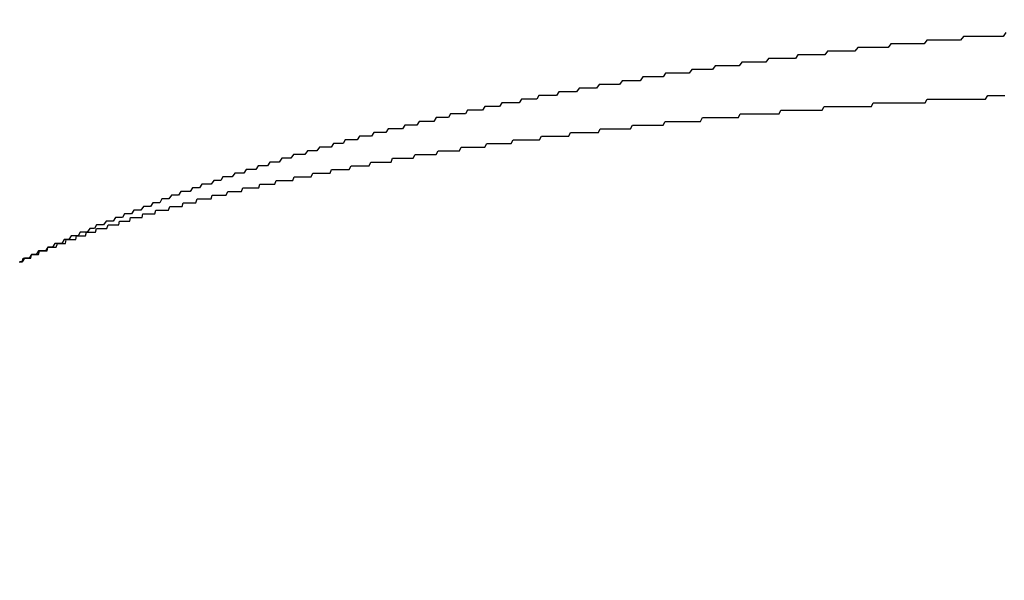
# Model space of a CAD drawing. Extents: x -22 to 21701, y -742 to 14601.
# Drawn here: x 1845 to 1872, y 10373 to 10389 of the extents above; entities that cross this region are included whole.
import ezdxf

# ---------------------------------------------------------------- set-up
doc = ezdxf.new("R2010")
doc.units = 0
doc.header["$LTSCALE"] = 70
doc.layers.add('_0-1_LAYER_1', color=7, linetype='CONTINUOUS')
doc.layers.add('_0-2_LAYER_2', color=7, linetype='CONTINUOUS')

msp = doc.modelspace()

# ---------------------------------------------------------------- linework, layer by layer
at = {"layer": '_0-1_LAYER_1', "color": 7, "linetype": 'Continuous'}
for p, q in [((1869.92, 10388.1), (1869.85, 10388)), ((1870, 10388.1), (1869.92, 10388.1)), ((1870.07, 10388.1), (1870, 10388.1)), ((1870.15, 10388.1), (1870.07, 10388.1)), ((1870.22, 10388.1), (1870.15, 10388.1)), ((1870.3, 10388.1), (1870.22, 10388.1)), ((1870.38, 10388.1), (1870.3, 10388.1)), ((1870.45, 10388.1), (1870.38, 10388.1)), ((1870.53, 10388.1), (1870.45, 10388.1)), ((1870.6, 10388.1), (1870.53, 10388.1)), ((1870.68, 10388.1), (1870.6, 10388.1)), ((1870.76, 10388.1), (1870.68, 10388.1)), ((1870.83, 10388.1), (1870.76, 10388.1)), ((1870.91, 10388.2), (1870.83, 10388.1)), ((1870.99, 10388.2), (1870.91, 10388.2)), ((1871.06, 10388.2), (1870.99, 10388.2)), ((1871.14, 10388.2), (1871.06, 10388.2)), ((1871.22, 10388.2), (1871.14, 10388.2)), ((1871.29, 10388.2), (1871.22, 10388.2)), ((1871.37, 10388.2), (1871.29, 10388.2)), ((1871.45, 10388.2), (1871.37, 10388.2)), ((1871.52, 10388.2), (1871.45, 10388.2)), ((1871.6, 10388.2), (1871.52, 10388.2)), ((1871.68, 10388.2), (1871.6, 10388.2)), ((1871.75, 10388.2), (1871.68, 10388.2)), ((1871.83, 10388.2), (1871.75, 10388.2)), ((1871.91, 10388.2), (1871.83, 10388.2)), ((1871.98, 10388.2), (1871.91, 10388.2)), ((1872.06, 10388.3), (1871.98, 10388.2)), ((1868.05, 10387.9), (1867.97, 10387.8)), ((1868.12, 10387.9), (1868.05, 10387.9)), ((1868.2, 10387.9), (1868.12, 10387.9)), ((1868.27, 10387.9), (1868.2, 10387.9)), ((1868.35, 10387.9), (1868.27, 10387.9)), ((1868.42, 10387.9), (1868.35, 10387.9)), ((1868.49, 10387.9), (1868.42, 10387.9)), ((1868.57, 10387.9), (1868.49, 10387.9)), ((1868.64, 10387.9), (1868.57, 10387.9)), ((1868.72, 10387.9), (1868.64, 10387.9)), ((1868.79, 10387.9), (1868.72, 10387.9)), ((1868.87, 10387.9), (1868.79, 10387.9)), ((1868.94, 10388), (1868.87, 10387.9)), ((1869.02, 10388), (1868.94, 10388)), ((1869.09, 10388), (1869.02, 10388)), ((1869.17, 10388), (1869.09, 10388)), ((1869.24, 10388), (1869.17, 10388)), ((1869.32, 10388), (1869.24, 10388)), ((1869.39, 10388), (1869.32, 10388)), ((1869.47, 10388), (1869.39, 10388)), ((1869.54, 10388), (1869.47, 10388)), ((1869.62, 10388), (1869.54, 10388)), ((1869.69, 10388), (1869.62, 10388)), ((1869.77, 10388), (1869.69, 10388)), ((1869.85, 10388), (1869.77, 10388)), ((1865.63, 10387.6), (1865.56, 10387.5)), ((1865.7, 10387.6), (1865.63, 10387.6)), ((1865.77, 10387.6), (1865.7, 10387.6)), ((1865.85, 10387.6), (1865.77, 10387.6)), ((1865.92, 10387.6), (1865.85, 10387.6)), ((1865.99, 10387.6), (1865.92, 10387.6)), ((1866.06, 10387.6), (1865.99, 10387.6)), ((1866.14, 10387.6), (1866.06, 10387.6)), ((1866.21, 10387.6), (1866.14, 10387.6)), ((1866.28, 10387.6), (1866.21, 10387.6)), ((1866.36, 10387.6), (1866.28, 10387.6)), ((1866.43, 10387.7), (1866.36, 10387.6)), ((1866.5, 10387.7), (1866.43, 10387.7)), ((1866.57, 10387.7), (1866.5, 10387.7)), ((1866.65, 10387.7), (1866.57, 10387.7)), ((1866.72, 10387.7), (1866.65, 10387.7)), ((1866.79, 10387.7), (1866.72, 10387.7)), ((1866.87, 10387.7), (1866.79, 10387.7)), ((1866.94, 10387.7), (1866.87, 10387.7)), ((1867.01, 10387.7), (1866.94, 10387.7)), ((1867.09, 10387.7), (1867.01, 10387.7)), ((1867.16, 10387.7), (1867.09, 10387.7)), ((1867.23, 10387.8), (1867.16, 10387.7)), ((1867.31, 10387.8), (1867.23, 10387.8)), ((1867.38, 10387.8), (1867.31, 10387.8)), ((1867.46, 10387.8), (1867.38, 10387.8)), ((1867.53, 10387.8), (1867.46, 10387.8)), ((1867.6, 10387.8), (1867.53, 10387.8)), ((1867.68, 10387.8), (1867.6, 10387.8)), ((1867.75, 10387.8), (1867.68, 10387.8)), ((1867.83, 10387.8), (1867.75, 10387.8)), ((1867.9, 10387.8), (1867.83, 10387.8)), ((1867.97, 10387.8), (1867.9, 10387.8)), ((1863.56, 10387.3), (1863.49, 10387.2)), ((1863.63, 10387.3), (1863.56, 10387.3)), ((1863.7, 10387.3), (1863.63, 10387.3)), ((1863.77, 10387.3), (1863.7, 10387.3)), ((1863.84, 10387.3), (1863.77, 10387.3)), ((1863.91, 10387.3), (1863.84, 10387.3)), ((1863.98, 10387.3), (1863.91, 10387.3)), ((1864.05, 10387.3), (1863.98, 10387.3)), ((1864.12, 10387.3), (1864.05, 10387.3)), ((1864.19, 10387.4), (1864.12, 10387.3)), ((1864.27, 10387.4), (1864.19, 10387.4)), ((1864.34, 10387.4), (1864.27, 10387.4)), ((1864.41, 10387.4), (1864.34, 10387.4)), ((1864.48, 10387.4), (1864.41, 10387.4)), ((1864.55, 10387.4), (1864.48, 10387.4)), ((1864.62, 10387.4), (1864.55, 10387.4)), ((1864.69, 10387.4), (1864.62, 10387.4)), ((1864.77, 10387.4), (1864.69, 10387.4)), ((1864.84, 10387.4), (1864.77, 10387.4)), ((1864.91, 10387.5), (1864.84, 10387.4)), ((1864.98, 10387.5), (1864.91, 10387.5)), ((1865.05, 10387.5), (1864.98, 10387.5)), ((1865.12, 10387.5), (1865.05, 10387.5)), ((1865.2, 10387.5), (1865.12, 10387.5)), ((1865.27, 10387.5), (1865.2, 10387.5)), ((1865.34, 10387.5), (1865.27, 10387.5)), ((1865.41, 10387.5), (1865.34, 10387.5)), ((1865.48, 10387.5), (1865.41, 10387.5)), ((1865.56, 10387.5), (1865.48, 10387.5)), ((1862.23, 10387.1), (1862.16, 10387)), ((1862.3, 10387.1), (1862.23, 10387.1)), ((1862.37, 10387.1), (1862.3, 10387.1)), ((1862.44, 10387.1), (1862.37, 10387.1)), ((1862.5, 10387.1), (1862.44, 10387.1)), ((1862.57, 10387.1), (1862.5, 10387.1)), ((1862.64, 10387.1), (1862.57, 10387.1)), ((1862.71, 10387.1), (1862.64, 10387.1)), ((1862.78, 10387.1), (1862.71, 10387.1)), ((1862.85, 10387.2), (1862.78, 10387.1)), ((1862.92, 10387.2), (1862.85, 10387.2)), ((1862.99, 10387.2), (1862.92, 10387.2)), ((1863.06, 10387.2), (1862.99, 10387.2)), ((1863.13, 10387.2), (1863.06, 10387.2)), ((1863.2, 10387.2), (1863.13, 10387.2)), ((1863.27, 10387.2), (1863.2, 10387.2)), ((1863.35, 10387.2), (1863.27, 10387.2)), ((1863.42, 10387.2), (1863.35, 10387.2)), ((1863.49, 10387.2), (1863.42, 10387.2)), ((1860.51, 10386.8), (1860.44, 10386.7)), ((1860.57, 10386.8), (1860.51, 10386.8)), ((1860.64, 10386.8), (1860.57, 10386.8)), ((1860.71, 10386.8), (1860.64, 10386.8)), ((1860.78, 10386.8), (1860.71, 10386.8)), ((1860.85, 10386.8), (1860.78, 10386.8)), ((1860.92, 10386.8), (1860.85, 10386.8)), ((1860.98, 10386.8), (1860.92, 10386.8)), ((1861.05, 10386.9), (1860.98, 10386.8)), ((1861.12, 10386.9), (1861.05, 10386.9)), ((1861.19, 10386.9), (1861.12, 10386.9)), ((1861.26, 10386.9), (1861.19, 10386.9)), ((1861.33, 10386.9), (1861.26, 10386.9)), ((1861.4, 10386.9), (1861.33, 10386.9)), ((1861.47, 10386.9), (1861.4, 10386.9)), ((1861.53, 10386.9), (1861.47, 10386.9)), ((1861.6, 10386.9), (1861.53, 10386.9)), ((1861.67, 10387), (1861.6, 10386.9)), ((1861.74, 10387), (1861.67, 10387)), ((1861.81, 10387), (1861.74, 10387)), ((1861.88, 10387), (1861.81, 10387)), ((1861.95, 10387), (1861.88, 10387)), ((1862.02, 10387), (1861.95, 10387)), ((1862.09, 10387), (1862.02, 10387)), ((1862.16, 10387), (1862.09, 10387)), ((1858.95, 10386.5), (1858.89, 10386.4)), ((1859.02, 10386.5), (1858.95, 10386.5)), ((1859.09, 10386.5), (1859.02, 10386.5)), ((1859.16, 10386.5), (1859.09, 10386.5)), ((1859.22, 10386.5), (1859.16, 10386.5)), ((1859.29, 10386.5), (1859.22, 10386.5)), ((1859.36, 10386.5), (1859.29, 10386.5)), ((1859.42, 10386.6), (1859.36, 10386.5)), ((1859.49, 10386.6), (1859.42, 10386.6)), ((1859.56, 10386.6), (1859.49, 10386.6)), ((1859.63, 10386.6), (1859.56, 10386.6)), ((1859.69, 10386.6), (1859.63, 10386.6)), ((1859.76, 10386.6), (1859.69, 10386.6)), ((1859.83, 10386.6), (1859.76, 10386.6)), ((1859.9, 10386.6), (1859.83, 10386.6)), ((1859.96, 10386.7), (1859.9, 10386.6)), ((1860.03, 10386.7), (1859.96, 10386.7)), ((1860.1, 10386.7), (1860.03, 10386.7)), ((1860.17, 10386.7), (1860.1, 10386.7)), ((1860.23, 10386.7), (1860.17, 10386.7)), ((1860.3, 10386.7), (1860.23, 10386.7)), ((1860.37, 10386.7), (1860.3, 10386.7)), ((1860.44, 10386.7), (1860.37, 10386.7)), ((1869.87, 10386.4), (1869.93, 10386.5)), ((1869.93, 10386.5), (1869.98, 10386.5)), ((1869.98, 10386.5), (1870.04, 10386.5)), ((1870.04, 10386.5), (1870.1, 10386.5)), ((1870.1, 10386.5), (1870.15, 10386.5)), ((1870.15, 10386.5), (1870.21, 10386.5)), ((1870.21, 10386.5), (1870.27, 10386.5)), ((1870.27, 10386.5), (1870.32, 10386.5)), ((1870.32, 10386.5), (1870.38, 10386.5)), ((1870.38, 10386.5), (1870.44, 10386.5)), ((1870.44, 10386.5), (1870.49, 10386.5)), ((1870.49, 10386.5), (1870.55, 10386.5)), ((1870.55, 10386.5), (1870.6, 10386.5)), ((1870.6, 10386.5), (1870.66, 10386.5)), ((1870.66, 10386.5), (1870.72, 10386.5)), ((1870.72, 10386.5), (1870.77, 10386.5)), ((1870.77, 10386.5), (1870.83, 10386.5)), ((1870.83, 10386.5), (1870.89, 10386.5)), ((1870.89, 10386.5), (1870.94, 10386.5)), ((1870.94, 10386.5), (1871, 10386.5)), ((1871, 10386.5), (1871.06, 10386.5)), ((1871.06, 10386.5), (1871.12, 10386.5)), ((1871.12, 10386.5), (1871.17, 10386.5)), ((1871.17, 10386.5), (1871.23, 10386.5)), ((1871.23, 10386.5), (1871.29, 10386.5)), ((1871.29, 10386.5), (1871.34, 10386.5)), ((1871.34, 10386.5), (1871.4, 10386.5)), ((1871.4, 10386.5), (1871.46, 10386.5)), ((1871.46, 10386.5), (1871.51, 10386.5)), ((1871.51, 10386.5), (1871.57, 10386.6)), ((1871.57, 10386.6), (1871.63, 10386.6)), ((1871.63, 10386.6), (1871.68, 10386.6)), ((1871.68, 10386.6), (1871.74, 10386.6)), ((1871.74, 10386.6), (1871.8, 10386.6)), ((1871.8, 10386.6), (1871.86, 10386.6)), ((1871.86, 10386.6), (1871.91, 10386.6)), ((1871.91, 10386.6), (1871.97, 10386.6)), ((1871.97, 10386.6), (1872.03, 10386.6)), ((1857.96, 10386.3), (1857.89, 10386.2)), ((1858.02, 10386.3), (1857.96, 10386.3)), ((1858.09, 10386.3), (1858.02, 10386.3)), ((1858.15, 10386.3), (1858.09, 10386.3)), ((1858.22, 10386.3), (1858.15, 10386.3)), ((1858.29, 10386.3), (1858.22, 10386.3)), ((1858.35, 10386.3), (1858.29, 10386.3)), ((1858.42, 10386.4), (1858.35, 10386.3)), ((1858.49, 10386.4), (1858.42, 10386.4)), ((1858.55, 10386.4), (1858.49, 10386.4)), ((1858.62, 10386.4), (1858.55, 10386.4)), ((1858.69, 10386.4), (1858.62, 10386.4)), ((1858.75, 10386.4), (1858.69, 10386.4)), ((1858.82, 10386.4), (1858.75, 10386.4)), ((1858.89, 10386.4), (1858.82, 10386.4)), ((1867.09, 10386.2), (1867.14, 10386.3)), ((1867.14, 10386.3), (1867.2, 10386.3)), ((1867.2, 10386.3), (1867.25, 10386.3)), ((1867.25, 10386.3), (1867.31, 10386.3)), ((1867.31, 10386.3), (1867.36, 10386.3)), ((1867.36, 10386.3), (1867.42, 10386.3)), ((1867.42, 10386.3), (1867.47, 10386.3)), ((1867.47, 10386.3), (1867.53, 10386.3)), ((1867.53, 10386.3), (1867.58, 10386.3)), ((1867.58, 10386.3), (1867.64, 10386.3)), ((1867.64, 10386.3), (1867.69, 10386.3)), ((1867.69, 10386.3), (1867.75, 10386.3)), ((1867.75, 10386.3), (1867.81, 10386.3)), ((1867.81, 10386.3), (1867.86, 10386.3)), ((1867.86, 10386.3), (1867.92, 10386.3)), ((1867.92, 10386.3), (1867.97, 10386.3)), ((1867.97, 10386.3), (1868.03, 10386.3)), ((1868.03, 10386.3), (1868.08, 10386.3)), ((1868.08, 10386.3), (1868.14, 10386.3)), ((1868.14, 10386.3), (1868.19, 10386.3)), ((1868.19, 10386.3), (1868.25, 10386.3)), ((1868.25, 10386.3), (1868.3, 10386.3)), ((1868.3, 10386.3), (1868.36, 10386.3)), ((1868.36, 10386.3), (1868.42, 10386.3)), ((1868.42, 10386.3), (1868.47, 10386.4)), ((1868.47, 10386.4), (1868.53, 10386.4)), ((1868.53, 10386.4), (1868.58, 10386.4)), ((1868.58, 10386.4), (1868.64, 10386.4)), ((1868.64, 10386.4), (1868.69, 10386.4)), ((1868.69, 10386.4), (1868.75, 10386.4)), ((1868.75, 10386.4), (1868.81, 10386.4)), ((1868.81, 10386.4), (1868.86, 10386.4)), ((1868.86, 10386.4), (1868.92, 10386.4)), ((1868.92, 10386.4), (1868.97, 10386.4)), ((1868.97, 10386.4), (1869.03, 10386.4)), ((1869.03, 10386.4), (1869.09, 10386.4)), ((1869.09, 10386.4), (1869.14, 10386.4)), ((1869.14, 10386.4), (1869.2, 10386.4)), ((1869.2, 10386.4), (1869.25, 10386.4)), ((1869.25, 10386.4), (1869.31, 10386.4)), ((1869.31, 10386.4), (1869.37, 10386.4)), ((1869.37, 10386.4), (1869.42, 10386.4)), ((1869.42, 10386.4), (1869.48, 10386.4)), ((1869.48, 10386.4), (1869.53, 10386.4)), ((1869.53, 10386.4), (1869.59, 10386.4)), ((1869.59, 10386.4), (1869.65, 10386.4)), ((1869.65, 10386.4), (1869.7, 10386.4)), ((1869.7, 10386.4), (1869.76, 10386.4)), ((1869.76, 10386.4), (1869.81, 10386.4)), ((1869.81, 10386.4), (1869.87, 10386.4)), ((1856.64, 10386), (1856.58, 10385.9)), ((1856.71, 10386), (1856.64, 10386)), ((1856.77, 10386), (1856.71, 10386)), ((1856.84, 10386), (1856.77, 10386)), ((1856.9, 10386), (1856.84, 10386)), ((1856.97, 10386), (1856.9, 10386)), ((1857.03, 10386.1), (1856.97, 10386)), ((1857.1, 10386.1), (1857.03, 10386.1)), ((1857.16, 10386.1), (1857.1, 10386.1)), ((1857.23, 10386.1), (1857.16, 10386.1)), ((1857.3, 10386.1), (1857.23, 10386.1)), ((1857.36, 10386.1), (1857.3, 10386.1)), ((1857.43, 10386.1), (1857.36, 10386.1)), ((1857.49, 10386.2), (1857.43, 10386.1)), ((1857.56, 10386.2), (1857.49, 10386.2)), ((1857.63, 10386.2), (1857.56, 10386.2)), ((1857.69, 10386.2), (1857.63, 10386.2)), ((1857.76, 10386.2), (1857.69, 10386.2)), ((1857.82, 10386.2), (1857.76, 10386.2)), ((1857.89, 10386.2), (1857.82, 10386.2)), ((1863.79, 10385.9), (1863.85, 10386)), ((1863.85, 10386), (1863.9, 10386)), ((1863.9, 10386), (1863.96, 10386)), ((1863.96, 10386), (1864.02, 10386)), ((1864.02, 10386), (1864.07, 10386)), ((1864.07, 10386), (1864.13, 10386)), ((1864.13, 10386), (1864.19, 10386)), ((1864.19, 10386), (1864.24, 10386)), ((1864.24, 10386), (1864.3, 10386)), ((1864.3, 10386), (1864.36, 10386)), ((1864.36, 10386), (1864.41, 10386)), ((1864.41, 10386), (1864.47, 10386)), ((1864.47, 10386), (1864.53, 10386)), ((1864.53, 10386), (1864.59, 10386)), ((1864.59, 10386), (1864.64, 10386)), ((1864.64, 10386), (1864.7, 10386)), ((1864.7, 10386), (1864.76, 10386)), ((1864.76, 10386), (1864.82, 10386)), ((1864.82, 10386), (1864.87, 10386.1)), ((1864.87, 10386.1), (1864.93, 10386.1)), ((1864.93, 10386.1), (1864.99, 10386.1)), ((1864.99, 10386.1), (1865.05, 10386.1)), ((1865.05, 10386.1), (1865.1, 10386.1)), ((1865.1, 10386.1), (1865.16, 10386.1)), ((1865.16, 10386.1), (1865.22, 10386.1)), ((1865.22, 10386.1), (1865.28, 10386.1)), ((1865.28, 10386.1), (1865.33, 10386.1)), ((1865.33, 10386.1), (1865.39, 10386.1)), ((1865.39, 10386.1), (1865.45, 10386.1)), ((1865.45, 10386.1), (1865.51, 10386.1)), ((1865.51, 10386.1), (1865.57, 10386.1)), ((1865.57, 10386.1), (1865.62, 10386.1)), ((1865.62, 10386.1), (1865.68, 10386.1)), ((1865.68, 10386.1), (1865.74, 10386.1)), ((1865.74, 10386.1), (1865.8, 10386.1)), ((1865.8, 10386.1), (1865.86, 10386.1)), ((1865.86, 10386.1), (1865.92, 10386.1)), ((1865.92, 10386.1), (1865.97, 10386.2)), ((1865.97, 10386.2), (1866.03, 10386.2)), ((1866.03, 10386.2), (1866.09, 10386.2)), ((1866.09, 10386.2), (1866.15, 10386.2)), ((1866.15, 10386.2), (1866.21, 10386.2)), ((1866.21, 10386.2), (1866.27, 10386.2)), ((1866.27, 10386.2), (1866.32, 10386.2)), ((1866.32, 10386.2), (1866.38, 10386.2)), ((1866.38, 10386.2), (1866.43, 10386.2)), ((1866.43, 10386.2), (1866.49, 10386.2)), ((1866.49, 10386.2), (1866.54, 10386.2)), ((1866.54, 10386.2), (1866.6, 10386.2)), ((1866.6, 10386.2), (1866.65, 10386.2)), ((1866.65, 10386.2), (1866.71, 10386.2)), ((1866.71, 10386.2), (1866.76, 10386.2)), ((1866.76, 10386.2), (1866.82, 10386.2)), ((1866.82, 10386.2), (1866.87, 10386.2)), ((1866.87, 10386.2), (1866.92, 10386.2)), ((1866.92, 10386.2), (1866.98, 10386.2)), ((1866.98, 10386.2), (1867.03, 10386.2)), ((1867.03, 10386.2), (1867.09, 10386.2)), ((1855.34, 10385.7), (1855.28, 10385.6)), ((1855.41, 10385.7), (1855.34, 10385.7)), ((1855.47, 10385.7), (1855.41, 10385.7)), ((1855.53, 10385.7), (1855.47, 10385.7)), ((1855.6, 10385.7), (1855.53, 10385.7)), ((1855.66, 10385.7), (1855.6, 10385.7)), ((1855.73, 10385.7), (1855.66, 10385.7)), ((1855.79, 10385.8), (1855.73, 10385.7)), ((1855.86, 10385.8), (1855.79, 10385.8)), ((1855.92, 10385.8), (1855.86, 10385.8)), ((1855.99, 10385.8), (1855.92, 10385.8)), ((1856.05, 10385.8), (1855.99, 10385.8)), ((1856.12, 10385.8), (1856.05, 10385.8)), ((1856.18, 10385.9), (1856.12, 10385.8)), ((1856.25, 10385.9), (1856.18, 10385.9)), ((1856.31, 10385.9), (1856.25, 10385.9)), ((1856.38, 10385.9), (1856.31, 10385.9)), ((1856.44, 10385.9), (1856.38, 10385.9)), ((1856.51, 10385.9), (1856.44, 10385.9)), ((1856.58, 10385.9), (1856.51, 10385.9)), ((1861.03, 10385.6), (1861.08, 10385.7)), ((1861.08, 10385.7), (1861.14, 10385.7)), ((1861.14, 10385.7), (1861.19, 10385.7)), ((1861.19, 10385.7), (1861.24, 10385.7)), ((1861.24, 10385.7), (1861.3, 10385.7)), ((1861.3, 10385.7), (1861.35, 10385.7)), ((1861.35, 10385.7), (1861.41, 10385.7)), ((1861.41, 10385.7), (1861.46, 10385.7)), ((1861.46, 10385.7), (1861.52, 10385.7)), ((1861.52, 10385.7), (1861.57, 10385.7)), ((1861.57, 10385.7), (1861.62, 10385.7)), ((1861.62, 10385.7), (1861.68, 10385.7)), ((1861.68, 10385.7), (1861.73, 10385.7)), ((1861.73, 10385.7), (1861.79, 10385.7)), ((1861.79, 10385.7), (1861.84, 10385.7)), ((1861.84, 10385.7), (1861.9, 10385.7)), ((1861.9, 10385.7), (1861.95, 10385.8)), ((1861.95, 10385.8), (1862.01, 10385.8)), ((1862.01, 10385.8), (1862.06, 10385.8)), ((1862.06, 10385.8), (1862.12, 10385.8)), ((1862.12, 10385.8), (1862.17, 10385.8)), ((1862.17, 10385.8), (1862.23, 10385.8)), ((1862.23, 10385.8), (1862.28, 10385.8)), ((1862.28, 10385.8), (1862.34, 10385.8)), ((1862.34, 10385.8), (1862.39, 10385.8)), ((1862.39, 10385.8), (1862.45, 10385.8)), ((1862.45, 10385.8), (1862.5, 10385.8)), ((1862.5, 10385.8), (1862.56, 10385.8)), ((1862.56, 10385.8), (1862.61, 10385.8)), ((1862.61, 10385.8), (1862.67, 10385.8)), ((1862.67, 10385.8), (1862.72, 10385.8)), ((1862.72, 10385.8), (1862.78, 10385.8)), ((1862.78, 10385.8), (1862.84, 10385.9)), ((1862.84, 10385.9), (1862.89, 10385.9)), ((1862.89, 10385.9), (1862.95, 10385.9)), ((1862.95, 10385.9), (1863, 10385.9)), ((1863, 10385.9), (1863.06, 10385.9)), ((1863.06, 10385.9), (1863.11, 10385.9)), ((1863.11, 10385.9), (1863.17, 10385.9)), ((1863.17, 10385.9), (1863.23, 10385.9)), ((1863.23, 10385.9), (1863.28, 10385.9)), ((1863.28, 10385.9), (1863.34, 10385.9)), ((1863.34, 10385.9), (1863.39, 10385.9)), ((1863.39, 10385.9), (1863.45, 10385.9)), ((1863.45, 10385.9), (1863.51, 10385.9)), ((1863.51, 10385.9), (1863.56, 10385.9)), ((1863.56, 10385.9), (1863.62, 10385.9)), ((1863.62, 10385.9), (1863.68, 10385.9)), ((1863.68, 10385.9), (1863.73, 10385.9)), ((1863.73, 10385.9), (1863.79, 10385.9)), ((1854.57, 10385.5), (1854.5, 10385.4)), ((1854.63, 10385.5), (1854.57, 10385.5)), ((1854.7, 10385.5), (1854.63, 10385.5)), ((1854.76, 10385.5), (1854.7, 10385.5)), ((1854.82, 10385.5), (1854.76, 10385.5)), ((1854.89, 10385.5), (1854.82, 10385.5)), ((1854.95, 10385.6), (1854.89, 10385.5)), ((1855.02, 10385.6), (1854.95, 10385.6)), ((1855.08, 10385.6), (1855.02, 10385.6)), ((1855.15, 10385.6), (1855.08, 10385.6)), ((1855.21, 10385.6), (1855.15, 10385.6)), ((1855.28, 10385.6), (1855.21, 10385.6)), ((1859.44, 10385.4), (1859.49, 10385.5)), ((1859.49, 10385.5), (1859.55, 10385.5)), ((1859.55, 10385.5), (1859.6, 10385.5)), ((1859.6, 10385.5), (1859.65, 10385.5)), ((1859.65, 10385.5), (1859.7, 10385.5)), ((1859.7, 10385.5), (1859.75, 10385.5)), ((1859.75, 10385.5), (1859.81, 10385.5)), ((1859.81, 10385.5), (1859.86, 10385.5)), ((1859.86, 10385.5), (1859.91, 10385.5)), ((1859.91, 10385.5), (1859.96, 10385.5)), ((1859.96, 10385.5), (1860.02, 10385.5)), ((1860.02, 10385.5), (1860.07, 10385.5)), ((1860.07, 10385.5), (1860.12, 10385.5)), ((1860.12, 10385.5), (1860.18, 10385.5)), ((1860.18, 10385.5), (1860.23, 10385.5)), ((1860.23, 10385.5), (1860.28, 10385.6)), ((1860.28, 10385.6), (1860.33, 10385.6)), ((1860.33, 10385.6), (1860.39, 10385.6)), ((1860.39, 10385.6), (1860.44, 10385.6)), ((1860.44, 10385.6), (1860.49, 10385.6)), ((1860.49, 10385.6), (1860.55, 10385.6)), ((1860.55, 10385.6), (1860.6, 10385.6)), ((1860.6, 10385.6), (1860.65, 10385.6)), ((1860.65, 10385.6), (1860.71, 10385.6)), ((1860.71, 10385.6), (1860.76, 10385.6)), ((1860.76, 10385.6), (1860.81, 10385.6)), ((1860.81, 10385.6), (1860.87, 10385.6)), ((1860.87, 10385.6), (1860.92, 10385.6)), ((1860.92, 10385.6), (1860.97, 10385.6)), ((1860.97, 10385.6), (1861.03, 10385.6)), ((1853.48, 10385.2), (1853.41, 10385.1)), ((1853.54, 10385.2), (1853.48, 10385.2)), ((1853.61, 10385.2), (1853.54, 10385.2)), ((1853.67, 10385.2), (1853.61, 10385.2)), ((1853.73, 10385.2), (1853.67, 10385.2)), ((1853.8, 10385.2), (1853.73, 10385.2)), ((1853.86, 10385.3), (1853.8, 10385.2)), ((1853.93, 10385.3), (1853.86, 10385.3)), ((1853.99, 10385.3), (1853.93, 10385.3)), ((1854.05, 10385.3), (1853.99, 10385.3)), ((1854.12, 10385.3), (1854.05, 10385.3)), ((1854.18, 10385.4), (1854.12, 10385.3)), ((1854.25, 10385.4), (1854.18, 10385.4)), ((1854.31, 10385.4), (1854.25, 10385.4)), ((1854.37, 10385.4), (1854.31, 10385.4)), ((1854.44, 10385.4), (1854.37, 10385.4)), ((1854.5, 10385.4), (1854.44, 10385.4)), ((1857.27, 10385.1), (1857.32, 10385.2)), ((1857.32, 10385.2), (1857.37, 10385.2)), ((1857.37, 10385.2), (1857.42, 10385.2)), ((1857.42, 10385.2), (1857.47, 10385.2)), ((1857.47, 10385.2), (1857.52, 10385.2)), ((1857.52, 10385.2), (1857.57, 10385.2)), ((1857.57, 10385.2), (1857.62, 10385.2)), ((1857.62, 10385.2), (1857.67, 10385.2)), ((1857.67, 10385.2), (1857.72, 10385.2)), ((1857.72, 10385.2), (1857.77, 10385.2)), ((1857.77, 10385.2), (1857.81, 10385.2)), ((1857.81, 10385.2), (1857.86, 10385.2)), ((1857.86, 10385.2), (1857.91, 10385.2)), ((1857.91, 10385.2), (1857.96, 10385.2)), ((1857.96, 10385.2), (1858.01, 10385.3)), ((1858.01, 10385.3), (1858.06, 10385.3)), ((1858.06, 10385.3), (1858.11, 10385.3)), ((1858.11, 10385.3), (1858.16, 10385.3)), ((1858.16, 10385.3), (1858.22, 10385.3)), ((1858.22, 10385.3), (1858.27, 10385.3)), ((1858.27, 10385.3), (1858.32, 10385.3)), ((1858.32, 10385.3), (1858.37, 10385.3)), ((1858.37, 10385.3), (1858.42, 10385.3)), ((1858.42, 10385.3), (1858.47, 10385.3)), ((1858.47, 10385.3), (1858.52, 10385.3)), ((1858.52, 10385.3), (1858.57, 10385.3)), ((1858.57, 10385.3), (1858.62, 10385.3)), ((1858.62, 10385.3), (1858.67, 10385.3)), ((1858.67, 10385.3), (1858.72, 10385.4)), ((1858.72, 10385.4), (1858.77, 10385.4)), ((1858.77, 10385.4), (1858.82, 10385.4)), ((1858.82, 10385.4), (1858.87, 10385.4)), ((1858.87, 10385.4), (1858.93, 10385.4)), ((1858.93, 10385.4), (1858.98, 10385.4)), ((1858.98, 10385.4), (1859.03, 10385.4)), ((1859.03, 10385.4), (1859.08, 10385.4)), ((1859.08, 10385.4), (1859.13, 10385.4)), ((1859.13, 10385.4), (1859.18, 10385.4)), ((1859.18, 10385.4), (1859.23, 10385.4)), ((1859.23, 10385.4), (1859.29, 10385.4)), ((1859.29, 10385.4), (1859.34, 10385.4)), ((1859.34, 10385.4), (1859.39, 10385.4)), ((1859.39, 10385.4), (1859.44, 10385.4)), ((1852.46, 10384.9), (1852.39, 10384.8)), ((1852.52, 10384.9), (1852.46, 10384.9)), ((1852.58, 10384.9), (1852.52, 10384.9)), ((1852.65, 10384.9), (1852.58, 10384.9)), ((1852.71, 10384.9), (1852.65, 10384.9)), ((1852.78, 10385), (1852.71, 10384.9)), ((1852.84, 10385), (1852.78, 10385)), ((1852.9, 10385), (1852.84, 10385)), ((1852.97, 10385), (1852.9, 10385)), ((1853.03, 10385), (1852.97, 10385)), ((1853.09, 10385), (1853.03, 10385)), ((1853.16, 10385.1), (1853.09, 10385)), ((1853.22, 10385.1), (1853.16, 10385.1)), ((1853.29, 10385.1), (1853.22, 10385.1)), ((1853.35, 10385.1), (1853.29, 10385.1)), ((1853.41, 10385.1), (1853.35, 10385.1)), ((1855.42, 10384.8), (1855.46, 10384.9)), ((1855.46, 10384.9), (1855.51, 10384.9)), ((1855.51, 10384.9), (1855.56, 10384.9)), ((1855.56, 10384.9), (1855.6, 10384.9)), ((1855.6, 10384.9), (1855.65, 10384.9)), ((1855.65, 10384.9), (1855.7, 10384.9)), ((1855.7, 10384.9), (1855.74, 10384.9)), ((1855.74, 10384.9), (1855.79, 10384.9)), ((1855.79, 10384.9), (1855.84, 10384.9)), ((1855.84, 10384.9), (1855.88, 10384.9)), ((1855.88, 10384.9), (1855.93, 10384.9)), ((1855.93, 10384.9), (1855.98, 10384.9)), ((1855.98, 10384.9), (1856.02, 10384.9)), ((1856.02, 10384.9), (1856.07, 10385)), ((1856.07, 10385), (1856.12, 10385)), ((1856.12, 10385), (1856.17, 10385)), ((1856.17, 10385), (1856.21, 10385)), ((1856.21, 10385), (1856.26, 10385)), ((1856.26, 10385), (1856.31, 10385)), ((1856.31, 10385), (1856.35, 10385)), ((1856.35, 10385), (1856.4, 10385)), ((1856.4, 10385), (1856.45, 10385)), ((1856.45, 10385), (1856.5, 10385)), ((1856.5, 10385), (1856.55, 10385)), ((1856.55, 10385), (1856.59, 10385)), ((1856.59, 10385), (1856.64, 10385)), ((1856.64, 10385), (1856.69, 10385.1)), ((1856.69, 10385.1), (1856.74, 10385.1)), ((1856.74, 10385.1), (1856.79, 10385.1)), ((1856.79, 10385.1), (1856.83, 10385.1)), ((1856.83, 10385.1), (1856.88, 10385.1)), ((1856.88, 10385.1), (1856.93, 10385.1)), ((1856.93, 10385.1), (1856.98, 10385.1)), ((1856.98, 10385.1), (1857.03, 10385.1)), ((1857.03, 10385.1), (1857.08, 10385.1)), ((1857.08, 10385.1), (1857.13, 10385.1)), ((1857.13, 10385.1), (1857.17, 10385.1)), ((1857.17, 10385.1), (1857.22, 10385.1)), ((1857.22, 10385.1), (1857.27, 10385.1)), ((1851.82, 10384.7), (1851.76, 10384.6)), ((1851.89, 10384.7), (1851.82, 10384.7)), ((1851.95, 10384.7), (1851.89, 10384.7)), ((1852.01, 10384.7), (1851.95, 10384.7)), ((1852.08, 10384.7), (1852.01, 10384.7)), ((1852.14, 10384.8), (1852.08, 10384.7)), ((1852.2, 10384.8), (1852.14, 10384.8)), ((1852.27, 10384.8), (1852.2, 10384.8)), ((1852.33, 10384.8), (1852.27, 10384.8)), ((1852.39, 10384.8), (1852.33, 10384.8)), ((1854.29, 10384.6), (1854.34, 10384.7)), ((1854.34, 10384.7), (1854.38, 10384.7)), ((1854.38, 10384.7), (1854.42, 10384.7)), ((1854.42, 10384.7), (1854.47, 10384.7)), ((1854.47, 10384.7), (1854.51, 10384.7)), ((1854.51, 10384.7), (1854.56, 10384.7)), ((1854.56, 10384.7), (1854.6, 10384.7)), ((1854.6, 10384.7), (1854.65, 10384.7)), ((1854.65, 10384.7), (1854.69, 10384.7)), ((1854.69, 10384.7), (1854.74, 10384.7)), ((1854.74, 10384.7), (1854.78, 10384.7)), ((1854.78, 10384.7), (1854.83, 10384.7)), ((1854.83, 10384.7), (1854.87, 10384.8)), ((1854.87, 10384.8), (1854.92, 10384.8)), ((1854.92, 10384.8), (1854.96, 10384.8)), ((1854.96, 10384.8), (1855.01, 10384.8)), ((1855.01, 10384.8), (1855.05, 10384.8)), ((1855.05, 10384.8), (1855.1, 10384.8)), ((1855.1, 10384.8), (1855.14, 10384.8)), ((1855.14, 10384.8), (1855.19, 10384.8)), ((1855.19, 10384.8), (1855.23, 10384.8)), ((1855.23, 10384.8), (1855.28, 10384.8)), ((1855.28, 10384.8), (1855.33, 10384.8)), ((1855.33, 10384.8), (1855.37, 10384.8)), ((1855.37, 10384.8), (1855.42, 10384.8)), ((1850.87, 10384.4), (1850.81, 10384.3)), ((1850.93, 10384.4), (1850.87, 10384.4)), ((1851, 10384.4), (1850.93, 10384.4)), ((1851.06, 10384.4), (1851, 10384.4)), ((1851.12, 10384.4), (1851.06, 10384.4)), ((1851.19, 10384.5), (1851.12, 10384.4)), ((1851.25, 10384.5), (1851.19, 10384.5)), ((1851.31, 10384.5), (1851.25, 10384.5)), ((1851.38, 10384.5), (1851.31, 10384.5)), ((1851.44, 10384.5), (1851.38, 10384.5)), ((1851.5, 10384.6), (1851.44, 10384.5)), ((1851.57, 10384.6), (1851.5, 10384.6)), ((1851.63, 10384.6), (1851.57, 10384.6)), ((1851.69, 10384.6), (1851.63, 10384.6)), ((1851.76, 10384.6), (1851.69, 10384.6)), ((1852.76, 10384.3), (1852.8, 10384.4)), ((1852.8, 10384.4), (1852.84, 10384.4)), ((1852.84, 10384.4), (1852.88, 10384.4)), ((1852.88, 10384.4), (1852.92, 10384.4)), ((1852.92, 10384.4), (1852.96, 10384.4)), ((1852.96, 10384.4), (1853.01, 10384.4)), ((1853.01, 10384.4), (1853.05, 10384.4)), ((1853.05, 10384.4), (1853.09, 10384.4)), ((1853.09, 10384.4), (1853.13, 10384.4)), ((1853.13, 10384.4), (1853.17, 10384.4)), ((1853.17, 10384.4), (1853.22, 10384.4)), ((1853.22, 10384.4), (1853.26, 10384.4)), ((1853.26, 10384.4), (1853.3, 10384.5)), ((1853.3, 10384.5), (1853.34, 10384.5)), ((1853.34, 10384.5), (1853.38, 10384.5)), ((1853.38, 10384.5), (1853.43, 10384.5)), ((1853.43, 10384.5), (1853.47, 10384.5)), ((1853.47, 10384.5), (1853.51, 10384.5)), ((1853.51, 10384.5), (1853.55, 10384.5)), ((1853.55, 10384.5), (1853.6, 10384.5)), ((1853.6, 10384.5), (1853.64, 10384.5)), ((1853.64, 10384.5), (1853.68, 10384.5)), ((1853.68, 10384.5), (1853.73, 10384.5)), ((1853.73, 10384.5), (1853.77, 10384.5)), ((1853.77, 10384.5), (1853.81, 10384.6)), ((1853.81, 10384.6), (1853.85, 10384.6)), ((1853.85, 10384.6), (1853.9, 10384.6)), ((1853.9, 10384.6), (1853.94, 10384.6)), ((1853.94, 10384.6), (1853.99, 10384.6)), ((1853.99, 10384.6), (1854.03, 10384.6)), ((1854.03, 10384.6), (1854.07, 10384.6)), ((1854.07, 10384.6), (1854.12, 10384.6)), ((1854.12, 10384.6), (1854.16, 10384.6)), ((1854.16, 10384.6), (1854.2, 10384.6)), ((1854.2, 10384.6), (1854.25, 10384.6)), ((1854.25, 10384.6), (1854.29, 10384.6)), ((1850.05, 10384.1), (1849.98, 10384)), ((1850.11, 10384.1), (1850.05, 10384.1)), ((1850.17, 10384.1), (1850.11, 10384.1)), ((1850.24, 10384.1), (1850.17, 10384.1)), ((1850.3, 10384.2), (1850.24, 10384.1)), ((1850.36, 10384.2), (1850.3, 10384.2)), ((1850.43, 10384.2), (1850.36, 10384.2)), ((1850.49, 10384.2), (1850.43, 10384.2)), ((1850.55, 10384.2), (1850.49, 10384.2)), ((1850.62, 10384.3), (1850.55, 10384.2)), ((1850.68, 10384.3), (1850.62, 10384.3)), ((1850.74, 10384.3), (1850.68, 10384.3)), ((1850.81, 10384.3), (1850.74, 10384.3)), ((1851.37, 10384), (1851.41, 10384.1)), ((1851.41, 10384.1), (1851.45, 10384.1)), ((1851.45, 10384.1), (1851.49, 10384.1)), ((1851.49, 10384.1), (1851.53, 10384.1)), ((1851.53, 10384.1), (1851.56, 10384.1)), ((1851.56, 10384.1), (1851.6, 10384.1)), ((1851.6, 10384.1), (1851.64, 10384.1)), ((1851.64, 10384.1), (1851.68, 10384.1)), ((1851.68, 10384.1), (1851.72, 10384.1)), ((1851.72, 10384.1), (1851.76, 10384.1)), ((1851.76, 10384.1), (1851.8, 10384.1)), ((1851.8, 10384.1), (1851.84, 10384.1)), ((1851.84, 10384.1), (1851.87, 10384.2)), ((1851.87, 10384.2), (1851.91, 10384.2)), ((1851.91, 10384.2), (1851.95, 10384.2)), ((1851.95, 10384.2), (1851.99, 10384.2)), ((1851.99, 10384.2), (1852.03, 10384.2)), ((1852.03, 10384.2), (1852.07, 10384.2)), ((1852.07, 10384.2), (1852.11, 10384.2)), ((1852.11, 10384.2), (1852.15, 10384.2)), ((1852.15, 10384.2), (1852.19, 10384.2)), ((1852.19, 10384.2), (1852.23, 10384.2)), ((1852.23, 10384.2), (1852.27, 10384.2)), ((1852.27, 10384.2), (1852.31, 10384.3)), ((1852.31, 10384.3), (1852.35, 10384.3)), ((1852.35, 10384.3), (1852.39, 10384.3)), ((1852.39, 10384.3), (1852.43, 10384.3)), ((1852.43, 10384.3), (1852.47, 10384.3)), ((1852.47, 10384.3), (1852.51, 10384.3)), ((1852.51, 10384.3), (1852.55, 10384.3)), ((1852.55, 10384.3), (1852.59, 10384.3)), ((1852.59, 10384.3), (1852.64, 10384.3)), ((1852.64, 10384.3), (1852.68, 10384.3)), ((1852.68, 10384.3), (1852.72, 10384.3)), ((1852.72, 10384.3), (1852.76, 10384.3)), ((1849.48, 10383.9), (1849.41, 10383.8)), ((1849.54, 10383.9), (1849.48, 10383.9)), ((1849.6, 10383.9), (1849.54, 10383.9)), ((1849.67, 10383.9), (1849.6, 10383.9)), ((1849.73, 10384), (1849.67, 10383.9)), ((1849.79, 10384), (1849.73, 10384)), ((1849.86, 10384), (1849.79, 10384)), ((1849.92, 10384), (1849.86, 10384)), ((1849.98, 10384), (1849.92, 10384)), ((1850.55, 10383.8), (1850.58, 10383.9)), ((1850.58, 10383.9), (1850.61, 10383.9)), ((1850.61, 10383.9), (1850.63, 10383.9)), ((1850.63, 10383.9), (1850.66, 10383.9)), ((1850.66, 10383.9), (1850.68, 10383.9)), ((1850.68, 10383.9), (1850.71, 10383.9)), ((1850.71, 10383.9), (1850.74, 10383.9)), ((1850.74, 10383.9), (1850.77, 10383.9)), ((1850.77, 10383.9), (1850.81, 10383.9)), ((1850.81, 10383.9), (1850.85, 10383.9)), ((1850.85, 10383.9), (1850.88, 10383.9)), ((1850.88, 10383.9), (1850.92, 10383.9)), ((1850.92, 10383.9), (1850.96, 10383.9)), ((1850.96, 10383.9), (1851, 10384)), ((1851, 10384), (1851.03, 10384)), ((1851.03, 10384), (1851.07, 10384)), ((1851.07, 10384), (1851.11, 10384)), ((1851.11, 10384), (1851.15, 10384)), ((1851.15, 10384), (1851.18, 10384)), ((1851.18, 10384), (1851.22, 10384)), ((1851.22, 10384), (1851.26, 10384)), ((1851.26, 10384), (1851.3, 10384)), ((1851.3, 10384), (1851.33, 10384)), ((1851.33, 10384), (1851.37, 10384)), ((1848.72, 10383.6), (1848.65, 10383.5)), ((1848.78, 10383.6), (1848.72, 10383.6)), ((1848.84, 10383.6), (1848.78, 10383.6)), ((1848.91, 10383.6), (1848.84, 10383.6)), ((1848.97, 10383.7), (1848.91, 10383.6)), ((1849.03, 10383.7), (1848.97, 10383.7)), ((1849.1, 10383.7), (1849.03, 10383.7)), ((1849.16, 10383.7), (1849.1, 10383.7)), ((1849.22, 10383.8), (1849.16, 10383.7)), ((1849.29, 10383.8), (1849.22, 10383.8)), ((1849.35, 10383.8), (1849.29, 10383.8)), ((1849.41, 10383.8), (1849.35, 10383.8)), ((1849.4, 10383.5), (1849.43, 10383.6)), ((1849.43, 10383.6), (1849.45, 10383.6)), ((1849.45, 10383.6), (1849.47, 10383.6)), ((1849.47, 10383.6), (1849.5, 10383.6)), ((1849.5, 10383.6), (1849.52, 10383.6)), ((1849.52, 10383.6), (1849.55, 10383.6)), ((1849.55, 10383.6), (1849.57, 10383.6)), ((1849.57, 10383.6), (1849.6, 10383.6)), ((1849.6, 10383.6), (1849.62, 10383.6)), ((1849.62, 10383.6), (1849.64, 10383.6)), ((1849.64, 10383.6), (1849.67, 10383.6)), ((1849.67, 10383.6), (1849.69, 10383.6)), ((1849.69, 10383.6), (1849.72, 10383.6)), ((1849.72, 10383.6), (1849.74, 10383.6)), ((1849.74, 10383.6), (1849.77, 10383.6)), ((1849.77, 10383.6), (1849.79, 10383.7)), ((1849.79, 10383.7), (1849.82, 10383.7)), ((1849.82, 10383.7), (1849.84, 10383.7)), ((1849.84, 10383.7), (1849.87, 10383.7)), ((1849.87, 10383.7), (1849.89, 10383.7)), ((1849.89, 10383.7), (1849.92, 10383.7)), ((1849.92, 10383.7), (1849.94, 10383.7)), ((1849.94, 10383.7), (1849.97, 10383.7)), ((1849.97, 10383.7), (1849.99, 10383.7)), ((1849.99, 10383.7), (1850.02, 10383.7)), ((1850.02, 10383.7), (1850.04, 10383.7)), ((1850.04, 10383.7), (1850.07, 10383.7)), ((1850.07, 10383.7), (1850.09, 10383.7)), ((1850.09, 10383.7), (1850.12, 10383.7)), ((1850.12, 10383.7), (1850.14, 10383.7)), ((1850.14, 10383.7), (1850.17, 10383.8)), ((1850.17, 10383.8), (1850.19, 10383.8)), ((1850.19, 10383.8), (1850.22, 10383.8)), ((1850.22, 10383.8), (1850.24, 10383.8)), ((1850.24, 10383.8), (1850.27, 10383.8)), ((1850.27, 10383.8), (1850.29, 10383.8)), ((1850.29, 10383.8), (1850.32, 10383.8)), ((1850.32, 10383.8), (1850.35, 10383.8)), ((1850.35, 10383.8), (1850.37, 10383.8)), ((1850.37, 10383.8), (1850.4, 10383.8)), ((1850.4, 10383.8), (1850.42, 10383.8)), ((1850.42, 10383.8), (1850.45, 10383.8)), ((1850.45, 10383.8), (1850.48, 10383.8)), ((1850.48, 10383.8), (1850.5, 10383.8)), ((1850.5, 10383.8), (1850.53, 10383.8)), ((1850.53, 10383.8), (1850.55, 10383.8)), ((1847.96, 10383.3), (1847.9, 10383.2)), ((1848.02, 10383.3), (1847.96, 10383.3)), ((1848.09, 10383.3), (1848.02, 10383.3)), ((1848.15, 10383.3), (1848.09, 10383.3)), ((1848.21, 10383.4), (1848.15, 10383.3)), ((1848.28, 10383.4), (1848.21, 10383.4)), ((1848.34, 10383.4), (1848.28, 10383.4)), ((1848.4, 10383.4), (1848.34, 10383.4)), ((1848.35, 10383.2), (1848.37, 10383.3)), ((1848.37, 10383.3), (1848.39, 10383.3)), ((1848.39, 10383.3), (1848.42, 10383.3)), ((1848.46, 10383.5), (1848.4, 10383.4)), ((1848.42, 10383.3), (1848.44, 10383.3)), ((1848.44, 10383.3), (1848.46, 10383.3)), ((1848.53, 10383.5), (1848.46, 10383.5)), ((1848.46, 10383.3), (1848.48, 10383.3)), ((1848.48, 10383.3), (1848.5, 10383.3)), ((1848.5, 10383.3), (1848.53, 10383.3)), ((1848.59, 10383.5), (1848.53, 10383.5)), ((1848.53, 10383.3), (1848.55, 10383.3)), ((1848.55, 10383.3), (1848.57, 10383.3)), ((1848.57, 10383.3), (1848.59, 10383.3)), ((1848.65, 10383.5), (1848.59, 10383.5)), ((1848.59, 10383.3), (1848.62, 10383.3)), ((1848.62, 10383.3), (1848.64, 10383.3)), ((1848.64, 10383.3), (1848.66, 10383.3)), ((1848.66, 10383.3), (1848.68, 10383.3)), ((1848.68, 10383.3), (1848.7, 10383.4)), ((1848.7, 10383.4), (1848.73, 10383.4)), ((1848.73, 10383.4), (1848.75, 10383.4)), ((1848.75, 10383.4), (1848.77, 10383.4)), ((1848.77, 10383.4), (1848.8, 10383.4)), ((1848.8, 10383.4), (1848.82, 10383.4)), ((1848.82, 10383.4), (1848.84, 10383.4)), ((1848.84, 10383.4), (1848.86, 10383.4)), ((1848.86, 10383.4), (1848.89, 10383.4)), ((1848.89, 10383.4), (1848.91, 10383.4)), ((1848.91, 10383.4), (1848.93, 10383.4)), ((1848.93, 10383.4), (1848.96, 10383.4)), ((1848.96, 10383.4), (1848.98, 10383.4)), ((1848.98, 10383.4), (1849, 10383.4)), ((1849, 10383.4), (1849.03, 10383.4)), ((1849.03, 10383.4), (1849.05, 10383.5)), ((1849.05, 10383.5), (1849.07, 10383.5)), ((1849.07, 10383.5), (1849.09, 10383.5)), ((1849.09, 10383.5), (1849.12, 10383.5)), ((1849.12, 10383.5), (1849.14, 10383.5)), ((1849.14, 10383.5), (1849.17, 10383.5)), ((1849.17, 10383.5), (1849.19, 10383.5)), ((1849.19, 10383.5), (1849.21, 10383.5)), ((1849.21, 10383.5), (1849.24, 10383.5)), ((1849.24, 10383.5), (1849.26, 10383.5)), ((1849.26, 10383.5), (1849.28, 10383.5)), ((1849.28, 10383.5), (1849.31, 10383.5)), ((1849.31, 10383.5), (1849.33, 10383.5)), ((1849.33, 10383.5), (1849.35, 10383.5)), ((1849.35, 10383.5), (1849.38, 10383.5)), ((1849.38, 10383.5), (1849.4, 10383.5)), ((1847.45, 10383.1), (1847.39, 10383)), ((1847.52, 10383.1), (1847.45, 10383.1)), ((1847.58, 10383.1), (1847.52, 10383.1)), ((1847.64, 10383.1), (1847.58, 10383.1)), ((1847.71, 10383.2), (1847.64, 10383.1)), ((1847.77, 10383.2), (1847.71, 10383.2)), ((1847.73, 10383), (1847.76, 10383.1)), ((1847.76, 10383.1), (1847.78, 10383.1)), ((1847.83, 10383.2), (1847.77, 10383.2)), ((1847.78, 10383.1), (1847.8, 10383.1)), ((1847.8, 10383.1), (1847.82, 10383.1)), ((1847.82, 10383.1), (1847.84, 10383.1)), ((1847.9, 10383.2), (1847.83, 10383.2)), ((1847.84, 10383.1), (1847.86, 10383.1)), ((1847.86, 10383.1), (1847.88, 10383.1)), ((1847.88, 10383.1), (1847.9, 10383.1)), ((1847.9, 10383.1), (1847.92, 10383.1)), ((1847.92, 10383.1), (1847.94, 10383.1)), ((1847.94, 10383.1), (1847.97, 10383.1)), ((1847.97, 10383.1), (1847.99, 10383.1)), ((1847.99, 10383.1), (1848.01, 10383.1)), ((1848.01, 10383.1), (1848.03, 10383.1)), ((1848.03, 10383.1), (1848.05, 10383.1)), ((1848.05, 10383.1), (1848.07, 10383.2)), ((1848.07, 10383.2), (1848.09, 10383.2)), ((1848.09, 10383.2), (1848.11, 10383.2)), ((1848.11, 10383.2), (1848.13, 10383.2)), ((1848.13, 10383.2), (1848.16, 10383.2)), ((1848.16, 10383.2), (1848.18, 10383.2)), ((1848.18, 10383.2), (1848.2, 10383.2)), ((1848.2, 10383.2), (1848.22, 10383.2)), ((1848.22, 10383.2), (1848.24, 10383.2)), ((1848.24, 10383.2), (1848.26, 10383.2)), ((1848.26, 10383.2), (1848.29, 10383.2)), ((1848.29, 10383.2), (1848.31, 10383.2)), ((1848.31, 10383.2), (1848.33, 10383.2)), ((1848.33, 10383.2), (1848.35, 10383.2)), ((1846.76, 10382.8), (1846.7, 10382.7)), ((1846.82, 10382.8), (1846.76, 10382.8)), ((1846.89, 10382.8), (1846.82, 10382.8)), ((1846.95, 10382.8), (1846.89, 10382.8)), ((1846.89, 10382.7), (1846.91, 10382.8)), ((1846.91, 10382.8), (1846.94, 10382.8)), ((1846.94, 10382.8), (1846.96, 10382.8)), ((1847.01, 10382.9), (1846.95, 10382.8)), ((1846.96, 10382.8), (1846.99, 10382.8)), ((1846.99, 10382.8), (1847.02, 10382.8)), ((1847.08, 10382.9), (1847.01, 10382.9)), ((1847.02, 10382.8), (1847.04, 10382.8)), ((1847.04, 10382.8), (1847.07, 10382.8)), ((1847.07, 10382.8), (1847.1, 10382.8)), ((1847.14, 10382.9), (1847.08, 10382.9)), ((1847.1, 10382.8), (1847.12, 10382.8)), ((1847.12, 10382.8), (1847.15, 10382.8)), ((1847.2, 10382.9), (1847.14, 10382.9)), ((1847.15, 10382.8), (1847.18, 10382.9)), ((1847.18, 10382.9), (1847.2, 10382.9)), ((1847.27, 10383), (1847.2, 10382.9)), ((1847.2, 10382.9), (1847.23, 10382.9)), ((1847.23, 10382.9), (1847.26, 10382.9)), ((1847.26, 10382.9), (1847.28, 10382.9)), ((1847.33, 10383), (1847.27, 10383)), ((1847.28, 10382.9), (1847.31, 10382.9)), ((1847.31, 10382.9), (1847.34, 10382.9)), ((1847.39, 10383), (1847.33, 10383)), ((1847.34, 10382.9), (1847.36, 10382.9)), ((1847.36, 10382.9), (1847.39, 10382.9)), ((1847.39, 10382.9), (1847.42, 10382.9)), ((1847.42, 10382.9), (1847.45, 10383)), ((1847.45, 10383), (1847.48, 10383)), ((1847.48, 10383), (1847.5, 10383)), ((1847.5, 10383), (1847.53, 10383)), ((1847.53, 10383), (1847.56, 10383)), ((1847.56, 10383), (1847.59, 10383)), ((1847.59, 10383), (1847.62, 10383)), ((1847.62, 10383), (1847.64, 10383)), ((1847.64, 10383), (1847.67, 10383)), ((1847.67, 10383), (1847.7, 10383)), ((1847.7, 10383), (1847.73, 10383)), ((1846.13, 10382.5), (1846.07, 10382.4)), ((1846.11, 10382.4), (1846.13, 10382.5)), ((1846.19, 10382.5), (1846.13, 10382.5)), ((1846.13, 10382.5), (1846.15, 10382.5)), ((1846.15, 10382.5), (1846.18, 10382.5)), ((1846.18, 10382.5), (1846.2, 10382.5)), ((1846.26, 10382.5), (1846.19, 10382.5)), ((1846.2, 10382.5), (1846.22, 10382.5)), ((1846.22, 10382.5), (1846.25, 10382.5)), ((1846.25, 10382.5), (1846.27, 10382.5)), ((1846.32, 10382.6), (1846.26, 10382.5)), ((1846.27, 10382.5), (1846.29, 10382.5)), ((1846.29, 10382.5), (1846.32, 10382.5)), ((1846.38, 10382.6), (1846.32, 10382.6)), ((1846.32, 10382.5), (1846.34, 10382.5)), ((1846.34, 10382.5), (1846.36, 10382.5)), ((1846.36, 10382.5), (1846.39, 10382.6)), ((1846.45, 10382.6), (1846.38, 10382.6)), ((1846.39, 10382.6), (1846.41, 10382.6)), ((1846.41, 10382.6), (1846.44, 10382.6)), ((1846.44, 10382.6), (1846.46, 10382.6)), ((1846.51, 10382.6), (1846.45, 10382.6)), ((1846.46, 10382.6), (1846.49, 10382.6)), ((1846.49, 10382.6), (1846.51, 10382.6)), ((1846.57, 10382.7), (1846.51, 10382.6)), ((1846.51, 10382.6), (1846.53, 10382.6)), ((1846.53, 10382.6), (1846.56, 10382.6)), ((1846.56, 10382.6), (1846.58, 10382.6)), ((1846.63, 10382.7), (1846.57, 10382.7)), ((1846.58, 10382.6), (1846.61, 10382.6)), ((1846.61, 10382.6), (1846.63, 10382.7)), ((1846.7, 10382.7), (1846.63, 10382.7)), ((1846.63, 10382.7), (1846.66, 10382.7)), ((1846.66, 10382.7), (1846.68, 10382.7)), ((1846.68, 10382.7), (1846.71, 10382.7)), ((1846.71, 10382.7), (1846.73, 10382.7)), ((1846.73, 10382.7), (1846.76, 10382.7)), ((1846.76, 10382.7), (1846.78, 10382.7)), ((1846.78, 10382.7), (1846.81, 10382.7)), ((1846.81, 10382.7), (1846.83, 10382.7)), ((1846.83, 10382.7), (1846.86, 10382.7)), ((1846.86, 10382.7), (1846.89, 10382.7)), ((1845.69, 10382.3), (1845.63, 10382.2)), ((1845.67, 10382.2), (1845.69, 10382.3)), ((1845.75, 10382.3), (1845.69, 10382.3)), ((1845.69, 10382.3), (1845.71, 10382.3)), ((1845.71, 10382.3), (1845.73, 10382.3)), ((1845.73, 10382.3), (1845.75, 10382.3)), ((1845.82, 10382.3), (1845.75, 10382.3)), ((1845.75, 10382.3), (1845.78, 10382.3)), ((1845.78, 10382.3), (1845.8, 10382.3)), ((1845.8, 10382.3), (1845.82, 10382.3)), ((1845.88, 10382.4), (1845.82, 10382.3)), ((1845.82, 10382.3), (1845.84, 10382.3)), ((1845.84, 10382.3), (1845.86, 10382.3)), ((1845.86, 10382.3), (1845.88, 10382.3)), ((1845.94, 10382.4), (1845.88, 10382.4)), ((1845.88, 10382.3), (1845.91, 10382.4)), ((1845.91, 10382.4), (1845.93, 10382.4)), ((1845.93, 10382.4), (1845.95, 10382.4)), ((1846, 10382.4), (1845.94, 10382.4)), ((1845.95, 10382.4), (1845.97, 10382.4)), ((1845.97, 10382.4), (1846, 10382.4)), ((1846.07, 10382.4), (1846, 10382.4)), ((1846, 10382.4), (1846.02, 10382.4)), ((1846.02, 10382.4), (1846.04, 10382.4)), ((1846.04, 10382.4), (1846.06, 10382.4)), ((1846.06, 10382.4), (1846.09, 10382.4)), ((1846.09, 10382.4), (1846.11, 10382.4)), ((1845.36, 10382.1), (1845.38, 10382.1)), ((1845.44, 10382.1), (1845.38, 10382.1)), ((1845.38, 10382.1), (1845.4, 10382.1)), ((1845.4, 10382.1), (1845.42, 10382.1)), ((1845.42, 10382.1), (1845.44, 10382.1)), ((1845.5, 10382.2), (1845.44, 10382.1)), ((1845.44, 10382.1), (1845.46, 10382.2)), ((1845.46, 10382.2), (1845.48, 10382.2)), ((1845.48, 10382.2), (1845.5, 10382.2)), ((1845.56, 10382.2), (1845.5, 10382.2)), ((1845.5, 10382.2), (1845.52, 10382.2)), ((1845.52, 10382.2), (1845.55, 10382.2)), ((1845.55, 10382.2), (1845.57, 10382.2)), ((1845.63, 10382.2), (1845.56, 10382.2)), ((1845.57, 10382.2), (1845.59, 10382.2)), ((1845.59, 10382.2), (1845.61, 10382.2)), ((1845.61, 10382.2), (1845.63, 10382.2)), ((1845.63, 10382.2), (1845.65, 10382.2)), ((1845.65, 10382.2), (1845.67, 10382.2))]:
    msp.add_line(p, q, dxfattribs=at)
at = {"layer": '_0-2_LAYER_2', "color": 7, "linetype": 'Continuous'}
msp.add_circle((1865.002, 10430.5), 150, dxfattribs=at)

doc.saveas('drawing.dxf')
